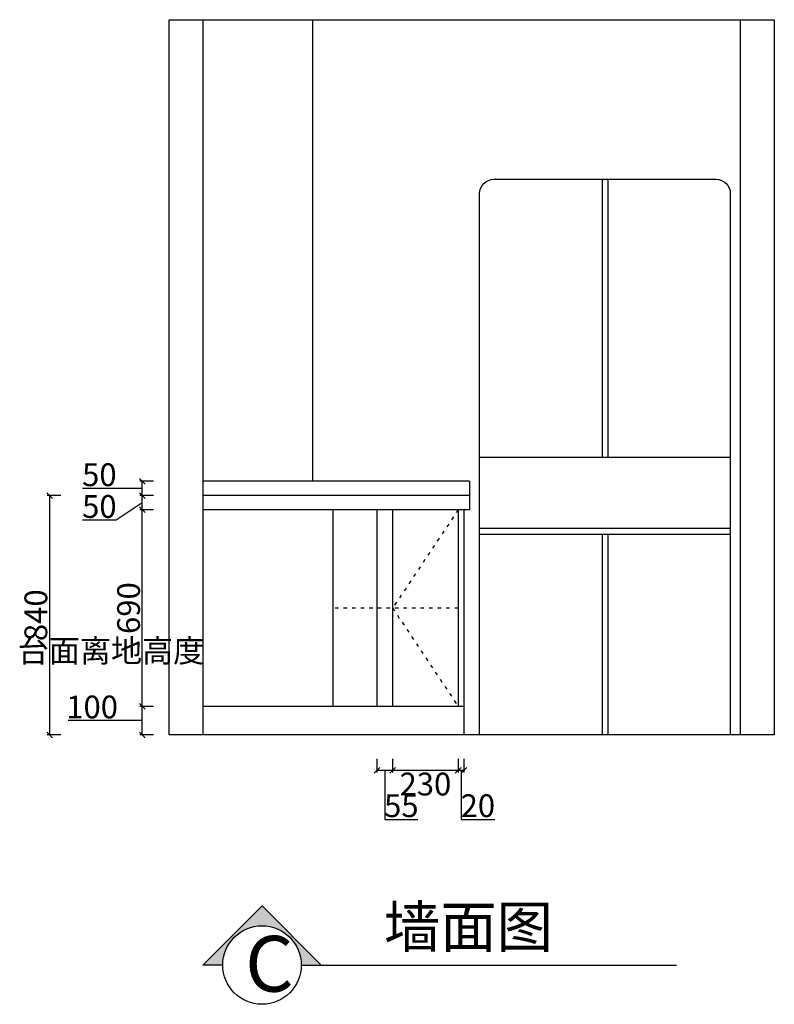
# Model space of a CAD drawing. Units: millimetres. Extents: x 0 to 988249, y 12989 to 40914.
# Drawn here: x 950307 to 952957, y 30836 to 34291 of the extents above; entities that cross this region are included whole.
import ezdxf
from ezdxf.enums import TextEntityAlignment as Align

# ---------------------------------------------------------------- set-up
doc = ezdxf.new("R2010")
doc.units = ezdxf.units.MM
doc.linetypes.add('ACAD_ISO03W100', pattern=[30, 12, -18])
doc.styles.add('宋体', font='txt')
doc.dimstyles.new('个人', dxfattribs={"dimscale": 40, "dimtxt": 2, "dimasz": 0.5, "dimexe": 0.2, "dimexo": 0.05, "dimgap": 0.2, "dimtad": 2, "dimtoh": 1, "dimdec": 0, "dimzin": 0, "dimdsep": 46, "dimtxsty": '宋体', "dimblk": 'OBLIQUE', "dimcen": 4, "dimclrd": 3, "dimclre": 3, "dimadec": 0, "dimazin": 0, "dimtfac": 1, "dimtdec": 0, "dimtmove": 1, "dimatfit": 3, "dimldrblk": 'DOTSMALL', "dimfxl": 1, "dimfxlon": 1, "dimtolj": 1, "dimtzin": 0, "dimarcsym": 0})

# ---------------------------------------------------------------- blocks, each defined once
blk = doc.blocks.new('_OBLIQUE')
at = {"color": 0, "linetype": 'ByBlock'}
blk.add_line((-0.5, -0.5), (0.5, 0.5), dxfattribs=at)
blk = doc.blocks.new('*D87')
at = {"lineweight": -2, "transparency": 16777216}
for p, q in [((951846.5971102046, 31696.90788274018), (951846.5971102046, 31648.90788274018)), ((951866.5971102046, 31696.90788274018), (951866.5971102046, 31648.90788274018)), ((951866.5971102046, 31656.90788274018), (951846.5971102046, 31656.90788274018)), ((951856.5971102046, 31656.90788274018), (951856.5971102046, 31484.90788274018)), ((951856.5971102046, 31484.90788274018), (951974.8193324269, 31484.90788274018))]:
    blk.add_line(p, q, dxfattribs=at)
at = {"layer": 'Defpoints', "color": 0, "transparency": 16777216}
for p in [(951846.5971102046, 31881.39578568531), (951866.5971102046, 31881.39578568532), (951846.5971102046, 31656.90788274018)]:
    blk.add_point(p, dxfattribs=at)
at = {"lineweight": -2, "transparency": 16777216, "xscale": 20, "yscale": 20, "zscale": 20, "rotation": 180}
blk.add_blockref('_OBLIQUE', (951846.5971102046, 31656.90788274018), dxfattribs=at)
at = {"lineweight": -2, "transparency": 16777216, "xscale": 20, "yscale": 20, "zscale": 20}
blk.add_blockref('_OBLIQUE', (951866.5971102046, 31656.90788274018), dxfattribs=at)
at = {"color": 0, "transparency": 16777216, "insert": (951915.7082213158, 31532.90788274018), "char_height": 80, "attachment_point": 5, "style": '宋体'}
blk.add_mtext('\\A1;20', dxfattribs=at)
blk = doc.blocks.new('_DOTSMALL')
at = {"color": 0, "linetype": 'ByBlock', "const_width": 0.5}
blk.add_lwpolyline([(-0.0625, 0, 1), (0.0625, 0, 1)], format="xyb", close=True, dxfattribs=at)
blk = doc.blocks.new('*D88')
at = {"lineweight": -2, "transparency": 16777216}
for p, q in [((951616.5971102046, 31696.90788274018), (951616.5971102046, 31648.90788274018)), ((951846.5971102046, 31696.90788274018), (951846.5971102046, 31648.90788274018)), ((951846.5971102046, 31656.90788274018), (951616.5971102046, 31656.90788274018))]:
    blk.add_line(p, q, dxfattribs=at)
at = {"layer": 'Defpoints', "color": 0, "transparency": 16777216}
for p in [(951616.5971102046, 31881.39578568533), (951846.5971102046, 31881.39578568532), (951616.5971102046, 31656.90788274018)]:
    blk.add_point(p, dxfattribs=at)
at = {"lineweight": -2, "transparency": 16777216, "xscale": 20, "yscale": 20, "zscale": 20, "rotation": 180}
blk.add_blockref('_OBLIQUE', (951616.5971102046, 31656.90788274018), dxfattribs=at)
at = {"lineweight": -2, "transparency": 16777216, "xscale": 20, "yscale": 20, "zscale": 20}
blk.add_blockref('_OBLIQUE', (951846.5971102046, 31656.90788274018), dxfattribs=at)
at = {"color": 0, "transparency": 16777216, "insert": (951731.5971102046, 31608.90788274018), "char_height": 80, "attachment_point": 5, "style": '宋体'}
blk.add_mtext('\\A1;230', dxfattribs=at)
blk = doc.blocks.new('*D89')
at = {"lineweight": -2, "transparency": 16777216}
for p, q in [((951561.5971102046, 31696.90788274018), (951561.5971102046, 31648.90788274018)), ((951616.5971102046, 31696.90788274018), (951616.5971102046, 31648.90788274018)), ((951616.5971102046, 31656.90788274018), (951561.5971102046, 31656.90788274018)), ((951589.0971102046, 31656.90788274018), (951589.0971102046, 31484.90788274018)), ((951589.0971102046, 31484.90788274018), (951705.0971102046, 31484.90788274018))]:
    blk.add_line(p, q, dxfattribs=at)
at = {"layer": 'Defpoints', "color": 0, "transparency": 16777216}
for p in [(951561.5971102046, 31881.39578568532), (951616.5971102046, 31881.39578568532), (951561.5971102046, 31656.90788274018)]:
    blk.add_point(p, dxfattribs=at)
at = {"lineweight": -2, "transparency": 16777216, "xscale": 20, "yscale": 20, "zscale": 20, "rotation": 180}
blk.add_blockref('_OBLIQUE', (951561.5971102046, 31656.90788274018), dxfattribs=at)
at = {"lineweight": -2, "transparency": 16777216, "xscale": 20, "yscale": 20, "zscale": 20}
blk.add_blockref('_OBLIQUE', (951616.5971102046, 31656.90788274018), dxfattribs=at)
at = {"color": 0, "transparency": 16777216, "insert": (951647.0971102046, 31532.90788274018), "char_height": 80, "attachment_point": 5, "style": '宋体'}
blk.add_mtext('\\A1;55', dxfattribs=at)
blk = doc.blocks.new('*D90')
at = {"lineweight": -2, "transparency": 16777216}
for p, q in [((950777.5558133989, 31881.39578568533), (950729.5558133989, 31881.39578568533)), ((950737.5558133989, 31781.39578568533), (950737.5558133989, 31881.39578568533)), ((950645.5558133989, 31831.39578568533), (950477.5558133989, 31831.39578568533)), ((950737.5558133989, 31831.39578568533), (950645.5558133989, 31831.39578568533)), ((950777.5558133989, 31781.39578568533), (950729.5558133989, 31781.39578568533))]:
    blk.add_line(p, q, dxfattribs=at)
at = {"layer": 'Defpoints', "color": 0, "transparency": 16777216}
for p in [(950737.5558133989, 31881.39578568533), (950951.5971102052, 31881.39578568533), (950951.5971102051, 31781.39578568533)]:
    blk.add_point(p, dxfattribs=at)
at = {"lineweight": -2, "transparency": 16777216, "xscale": 20, "yscale": 20, "zscale": 20}
for p, rotation in [((950737.5558133989, 31881.39578568533), 90), ((950737.5558133989, 31781.39578568533), 270)]:
    blk.add_blockref('_OBLIQUE', p, dxfattribs=dict(at, rotation=rotation))
at = {"color": 0, "transparency": 16777216, "insert": (950561.5558133987, 31879.39578568505), "char_height": 80, "attachment_point": 5, "style": '宋体'}
blk.add_mtext('\\A1;100', dxfattribs=at)
blk = doc.blocks.new('*D91')
at = {"lineweight": -2, "transparency": 16777216}
for p, q in [((950777.5558133998, 32571.39578568533), (950729.5558133998, 32571.39578568533)), ((950737.5558133998, 31881.39578568533), (950737.5558133998, 32571.39578568533)), ((950777.5558133998, 31881.39578568533), (950729.5558133998, 31881.39578568533))]:
    blk.add_line(p, q, dxfattribs=at)
at = {"layer": 'Defpoints', "color": 0, "transparency": 16777216}
for p in [(950737.5558133998, 32571.39578568533), (950951.5971102051, 32571.39578568533), (950951.5971102052, 31881.39578568533)]:
    blk.add_point(p, dxfattribs=at)
at = {"lineweight": -2, "transparency": 16777216, "xscale": 20, "yscale": 20, "zscale": 20}
for p, rotation in [((950737.5558133998, 32571.39578568533), 90), ((950737.5558133998, 31881.39578568533), 270)]:
    blk.add_blockref('_OBLIQUE', p, dxfattribs=dict(at, rotation=rotation))
at = {"color": 0, "transparency": 16777216, "insert": (950689.5558133996, 32226.39578568505), "char_height": 80, "attachment_point": 5, "rotation": 90, "style": '宋体'}
blk.add_mtext('\\A1;690', dxfattribs=at)
blk = doc.blocks.new('*D92')
at = {"lineweight": -2, "transparency": 16777216}
for p, q in [((950777.5558134012, 32621.39578568533), (950729.5558134012, 32621.39578568533)), ((950737.5558134012, 32571.39578568533), (950737.5558134012, 32621.39578568533)), ((950737.5558134012, 32596.39578568533), (950645.5558133984, 32534.99889534423)), ((950777.5558134012, 32571.39578568533), (950729.5558134012, 32571.39578568533)), ((950645.5558133984, 32534.99889534423), (950528.2224800651, 32534.99889534423))]:
    blk.add_line(p, q, dxfattribs=at)
at = {"layer": 'Defpoints', "color": 0, "transparency": 16777216}
for p in [(950737.5558134012, 32621.39578568533), (950951.5971102051, 32621.39578568533), (950951.5971102051, 32571.39578568533)]:
    blk.add_point(p, dxfattribs=at)
at = {"lineweight": -2, "transparency": 16777216, "xscale": 20, "yscale": 20, "zscale": 20}
for p, rotation in [((950737.5558134012, 32621.39578568533), 90), ((950737.5558134012, 32571.39578568533), 270)]:
    blk.add_blockref('_OBLIQUE', p, dxfattribs=dict(at, rotation=rotation))
at = {"color": 0, "transparency": 16777216, "insert": (950586.8891467316, 32582.99889534395), "char_height": 80, "attachment_point": 5, "style": '宋体'}
blk.add_mtext('\\A1;50', dxfattribs=at)
blk = doc.blocks.new('*D93')
at = {"lineweight": -2, "transparency": 16777216}
for p, q in [((950777.5558134017, 32671.39578568533), (950729.5558134017, 32671.39578568533)), ((950737.5558134017, 32621.39578568533), (950737.5558134017, 32671.39578568533)), ((950645.5558134017, 32646.39578568533), (950528.2224800683, 32646.39578568533)), ((950737.5558134017, 32646.39578568533), (950645.5558134017, 32646.39578568533)), ((950777.5558134017, 32621.39578568533), (950729.5558134017, 32621.39578568533))]:
    blk.add_line(p, q, dxfattribs=at)
at = {"layer": 'Defpoints', "color": 0, "transparency": 16777216}
for p in [(950737.5558134017, 32671.39578568533), (950951.5971102051, 32671.39578568533), (950951.5971102051, 32621.39578568533)]:
    blk.add_point(p, dxfattribs=at)
at = {"lineweight": -2, "transparency": 16777216, "xscale": 20, "yscale": 20, "zscale": 20}
for p, rotation in [((950737.5558134017, 32671.39578568533), 90), ((950737.5558134017, 32621.39578568533), 270)]:
    blk.add_blockref('_OBLIQUE', p, dxfattribs=dict(at, rotation=rotation))
at = {"color": 0, "transparency": 16777216, "insert": (950586.8891467348, 32694.39578568505), "char_height": 80, "attachment_point": 5, "style": '宋体'}
blk.add_mtext('\\A1;50', dxfattribs=at)
blk = doc.blocks.new('*D94')
at = {"lineweight": -2, "transparency": 16777216}
for p, q in [((950451.9410557034, 32621.39578568533), (950403.9410557034, 32621.39578568533)), ((950411.9410557034, 32621.39578568533), (950411.9410557034, 31781.39578568533)), ((950451.9410557034, 31781.39578568533), (950403.9410557034, 31781.39578568533))]:
    blk.add_line(p, q, dxfattribs=at)
at = {"layer": 'Defpoints', "color": 0, "transparency": 16777216}
for p in [(950951.5971102051, 32621.39578568533), (950411.9410557034, 31781.39578568533), (950951.5971102051, 31781.39578568533)]:
    blk.add_point(p, dxfattribs=at)
at = {"lineweight": -2, "transparency": 16777216, "xscale": 20, "yscale": 20, "zscale": 20}
for p, rotation in [((950411.9410557034, 32621.39578568533), 90), ((950411.9410557034, 31781.39578568533), 270)]:
    blk.add_blockref('_OBLIQUE', p, dxfattribs=dict(at, rotation=rotation))
at = {"color": 0, "transparency": 16777216, "insert": (950363.9410557032, 32201.39578568505), "char_height": 80, "attachment_point": 5, "rotation": 90, "style": '宋体'}
blk.add_mtext('\\A1;840', dxfattribs=at)

msp = doc.modelspace()

# ---------------------------------------------------------------- hatches: boundary and pattern name
h = msp.add_hatch(color=1)
edge = h.paths.add_edge_path()
edge.add_line((951295.8131027715, 30973.7995939969), (951366.2036054286, 30973.7995939969))
edge.add_line((951366.2036054286, 30973.7995939969), (951157.9640307024, 31182.03916773567))
edge.add_line((951157.9640307024, 31182.03916773567), (950949.7244559674, 30973.7995939969))
edge.add_line((950949.7244559674, 30973.7995939969), (951020.1149586157, 30973.7995939969))
edge.add_ellipse((951157.9640306938, 30973.7995939969), major_axis=(-137.8490720777059, 0.000218507997122), ratio=0.9999999952372113, start_angle=180.0000908209674, end_angle=360.00009082096744, ccw=False)

# ---------------------------------------------------------------- linework, layer by layer
at = {"color": 0}
for p, q in [((950831.5971102046, 34291.39578568532), (952956.5971102045, 34291.39578568532)), ((950831.5971102046, 31781.39578568532), (950831.5971102046, 34291.39578568532)), ((950951.5971102046, 31781.39578568532), (950951.5971102046, 34291.39578568532)), ((951336.5971102046, 32671.39578568532), (951336.5971102046, 34291.39578568532)), ((952836.5971102046, 34291.39578568532), (952836.5971102046, 31781.39578568532)), ((952956.5971102046, 34291.39578568532), (952956.5971102046, 31781.39578568532)), ((951886.5971102046, 32671.39578568532), (950951.5971102046, 32671.39578568532)), ((951886.5971102046, 32671.39578568532), (951886.5971102046, 32571.39578568532)), ((951886.5971102046, 32621.39578568532), (950951.5971102046, 32621.39578568532)), ((951886.5971102046, 32571.39578568532), (950951.5971102046, 32571.39578568532)), ((951561.5971102046, 32571.39578568532), (951561.5971102046, 31881.39578568532)), ((951616.5971102046, 32571.39578568532), (951616.5971102046, 31881.39578568532)), ((951846.5971102046, 32571.39578568532), (951846.5971102046, 31881.39578568532)), ((951866.5971102046, 32571.39578568532), (951866.5971102046, 31781.39578568532)), ((951866.5971102046, 31881.39578568532), (950951.5971102046, 31881.39578568532)), ((952956.5971102045, 31781.39578568532), (950831.5971102046, 31781.39578568532))]:
    msp.add_line(p, q, dxfattribs=at)
at = {"color": 3}
for p, q in [((952352.0787365239, 33731.39578568532), (952352.0787365237, 32756.39578568532)), ((952372.0787365239, 33731.39578568532), (952372.0787365237, 32756.39578568532)), ((951922.0787365239, 32756.39578568532), (952802.0787365239, 32756.39578568532)), ((951922.0787365239, 32506.39578568532), (952802.0787365239, 32506.39578568532)), ((951922.0787365239, 32486.39578568532), (952802.0787365239, 32486.39578568532)), ((952352.0787365237, 32486.39578568532), (952352.0787365239, 31781.39578568531)), ((952372.0787365237, 32486.39578568532), (952372.0787365239, 31781.39578568531))]:
    msp.add_line(p, q, dxfattribs=at)
at = {"color": 8}
msp.add_line((951406.5971102046, 32571.39578568532), (951406.5971102046, 31881.39578568532), dxfattribs=at)
at = {"color": 0, "linetype": 'ACAD_ISO03W100'}
for p, q in [((951846.5971102046, 32571.39578568532), (951616.5971102046, 32226.39578568532)), ((951846.5971102046, 32226.39578568532), (951406.5971102046, 32226.39578568532)), ((951616.5971102046, 32226.39578568532), (951846.5971102046, 31881.39578568532))]:
    msp.add_line(p, q, dxfattribs=at)
at = {"color": 1}
for p, q in [((951157.9640307024, 31182.03916773567), (950949.7244559674, 30973.7995939969)), ((951157.9640307024, 31182.03916773567), (951366.2036054286, 30973.7995939969)), ((951020.1149586157, 30973.7995939969), (950949.7244559674, 30973.7995939969)), ((951295.8131027715, 30973.7995939969), (951366.2036054286, 30973.7995939969)), ((951295.8131027715, 30973.7995939969), (951366.2036054286, 30973.7995939969)), ((951295.8131027715, 30973.7995939969), (952612.7052674742, 30973.7995939969))]:
    msp.add_line(p, q, dxfattribs=at)
at = {"color": 3}
msp.add_lwpolyline([(951972.0787365239, 33731.39578568532), (952752.0787365239, 33731.39578568532, -0.414213562373095), (952802.0787365239, 33681.39578568532), (952802.0787365239, 31781.39578568532), (951922.0787365239, 31781.39578568532), (951922.0787365239, 33681.39578568532, -0.414213562373095)], format="xyb", close=True, dxfattribs=at)
at = {"color": 1}
msp.add_ellipse((951157.9640307024, 30973.7995939969), major_axis=(-137.849072075817, 0.0005583355024406003), ratio=0.9999999952372377, start_param=3.141596703929026, end_param=9.424782011108611, dxfattribs=at)

# ---------------------------------------------------------------- texts
at = {"color": 1, "style": '宋体', "width": 1.000000004762775}
msp.add_text('墙面图', height=145.0425889382221, dxfattribs=at).set_placement((951882.7198394027, 31107.9457483431), align=Align.MIDDLE_CENTER)
at = {"color": 0, "style": '宋体', "width": 1.000000004762785}
msp.add_text('C', height=195.8074950665977, dxfattribs=at).set_placement((951098.7031898273, 30880.38435499568))
at = {"insert": (950300.3157903845, 32116.59829930551), "char_height": 80, "attachment_point": 1, "style": '宋体'}
msp.add_mtext_dynamic_manual_height_columns('台面离地高度', width=100, gutter_width=12.5, heights=[0], dxfattribs=at)

# ---------------------------------------------------------------- dimensions: what is measured, and where the dimension line sits
at = {"color": 0}
for base, p1, p2, picture, middle in [((950737.5558134017, 32671.39578568533), (950951.5971102046, 32621.39578568532), (950951.5971102046, 32671.39578568532), '*D93', (950637.5558134015, 32694.39578568505)), ((950411.9410557034, 31781.39578568533), (950951.5971102046, 32621.39578568532), (950951.5971102046, 31781.39578568532), '*D94', (950363.9410557032, 32201.39578568505)), ((950737.5558133998, 32571.39578568533), (950951.5971102047, 31881.39578568532), (950951.5971102046, 32571.39578568532), '*D91', (950689.5558133996, 32226.39578568505)), ((950737.5558133989, 31881.39578568533), (950951.5971102046, 31781.39578568532), (950951.5971102047, 31881.39578568532), '*D90', (950637.5558133987, 31879.39578568505))]:
    dim = msp.add_linear_dim(base=base, p1=p1, p2=p2, angle=90, dimstyle='个人', override={"dimclrd": 256, "dimclre": 256}, dxfattribs=at)
    dim.commit()
    dim.dimension.update_dxf_attribs({"geometry": picture, "text_midpoint": middle})
dim = msp.add_linear_dim(base=(950737.5558134012, 32621.39578568533), p1=(950951.5971102046, 32571.39578568532), p2=(950951.5971102046, 32621.39578568532), angle=90, dimstyle='个人', override={"dimclrd": 256, "dimclre": 256}, dxfattribs=at)
dim.commit()
dim.dimension.update_dxf_attribs({"geometry": '*D92', "text_midpoint": (950637.5558133982, 32534.99889534395), "dimtype": 128})
for base, p1, p2, picture, middle in [((951561.5971102046, 31656.90788274018), (951616.5971102046, 31881.39578568532), (951561.5971102046, 31881.39578568532), '*D89', (951597.0971102046, 31532.90788274018)), ((951616.5971102046, 31656.90788274018), (951846.5971102046, 31881.39578568532), (951616.5971102046, 31881.39578568533), '*D88', (951731.5971102046, 31608.90788274018)), ((951846.5971102046, 31656.90788274018), (951866.5971102046, 31881.39578568532), (951846.5971102046, 31881.39578568531), '*D87', (951864.5971102046, 31532.90788274018))]:
    dim = msp.add_linear_dim(base=base, p1=p1, p2=p2, dimstyle='个人', override={"dimclrd": 256, "dimclre": 256}, dxfattribs=at)
    dim.commit()
    dim.dimension.update_dxf_attribs({"geometry": picture, "text_midpoint": middle})

doc.saveas('drawing.dxf')
